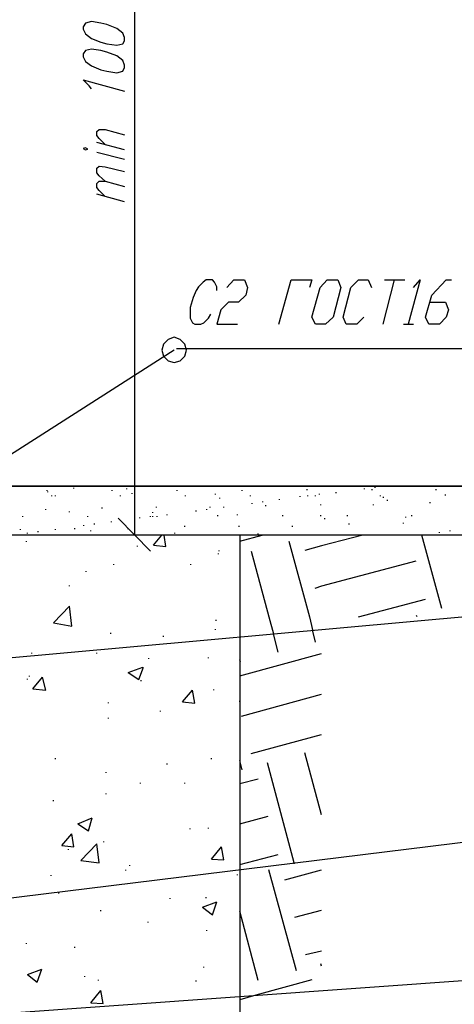
# Model space of a CAD drawing. Extents: x -244 to 838, y 38 to 803.
# Drawn here: x 109 to 177, y 442 to 596 of the extents above; entities that cross this region are included whole.
import ezdxf

# ---------------------------------------------------------------- set-up
doc = ezdxf.new("R2010")
doc.units = 0
doc.header["$MEASUREMENT"] = 0

msp = doc.modelspace()

# ---------------------------------------------------------------- linework, layer by layer
for p, q in [((126.87988, 652.64063), (126.87988, 515.36035)), ((119.19971, 595.76074), (118.83984, 595.16113)), ((120.16016, 596.00098), (119.19971, 595.76074)), ((121.6001, 595.76074), (120.16016, 596.00098)), ((122.56006, 595.52051), (121.6001, 595.76074)), ((124.12012, 594.9209), (122.56006, 595.52051)), ((118.83984, 595.16113), (118.83984, 594.80078)), ((118.83984, 594.80078), (119.19971, 594.08105)), ((118.83984, 594.80078), (118.83984, 594.80078)), ((119.19971, 594.08105), (120.16016, 593.36035)), ((125.08008, 594.2002), (124.12012, 594.9209)), ((125.31982, 593.48047), (125.08008, 594.2002)), ((120.16016, 593.36035), (121.6001, 592.76074)), ((121.6001, 592.76074), (122.56006, 592.52051)), ((122.56006, 592.52051), (124.12012, 592.28027)), ((124.12012, 592.28027), (125.08008, 592.52051)), ((125.08008, 592.52051), (125.31982, 593.00098)), ((125.31982, 593.00098), (125.31982, 593.48047)), ((119.19971, 591.44043), (118.83984, 590.96094)), ((118.83984, 590.96094), (118.83984, 590.48047)), ((120.16016, 591.68066), (119.19971, 591.44043)), ((121.6001, 591.44043), (120.16016, 591.68066)), ((122.56006, 591.2002), (121.6001, 591.44043)), ((124.12012, 590.60059), (122.56006, 591.2002)), ((118.83984, 590.48047), (119.19971, 589.76074)), ((118.83984, 590.48047), (118.83984, 590.48047)), ((119.19971, 589.76074), (120.16016, 589.04102)), ((125.08008, 589.88086), (124.12012, 590.60059)), ((125.31982, 589.16113), (125.08008, 589.88086)), ((125.31982, 588.80078), (125.31982, 589.16113)), ((120.16016, 589.04102), (121.6001, 588.44043)), ((121.6001, 588.44043), (122.56006, 588.2002)), ((122.56006, 588.2002), (124.12012, 587.96094)), ((124.12012, 587.96094), (125.08008, 588.2002)), ((125.08008, 588.2002), (125.31982, 588.80078)), ((119.7998, 585.9209), (118.83984, 586.88086)), ((118.83984, 586.88086), (125.31982, 585.08105)), ((120.16016, 585.44043), (119.7998, 585.9209)), ((121, 578.7207), (121.35986, 579.08105)), ((121, 578.12012), (121, 578.7207)), ((121.35986, 579.08105), (122.31982, 579.08105)), ((122.31982, 579.08105), (125.31982, 578.24023)), ((121.35986, 577.64063), (121, 578.12012)), ((125.31982, 575.84082), (121, 577.04102)), ((122.31982, 576.68066), (121.35986, 577.64063)), ((119.19971, 576.2002), (118.83984, 576.08105)), ((118.83984, 576.08105), (119.19971, 575.84082)), ((119.56006, 575.96094), (119.19971, 576.2002)), ((119.19971, 575.84082), (119.56006, 575.96094)), ((119.19971, 575.84082), (119.19971, 575.84082)), ((121, 575.48047), (125.31982, 574.40039)), ((121, 572.96094), (121.35986, 573.32031)), ((121, 572.24023), (121, 572.96094)), ((121.35986, 571.76074), (121, 572.24023)), ((121.35986, 573.32031), (122.31982, 573.2002)), ((122.31982, 573.2002), (125.31982, 572.48047)), ((121, 570.56055), (121.35986, 570.9209)), ((121, 569.96094), (121, 570.56055)), ((122.31982, 570.9209), (121.35986, 571.76074)), ((121.35986, 570.9209), (122.31982, 570.9209)), ((122.31982, 570.9209), (125.31982, 570.08105)), ((121.35986, 569.48047), (121, 569.96094)), ((122.31982, 568.52051), (121.35986, 569.48047)), ((125.31982, 567.68066), (121, 568.88086)), ((138.16016, 555.44043), (137.68018, 555.08105)), ((139.12012, 555.44043), (138.16016, 555.44043)), ((139.47998, 555.08105), (139.12012, 555.44043)), ((141.3999, 554.24023), (142.47998, 555.44043)), ((142.47998, 555.44043), (144.16016, 555.44043)), ((144.16016, 555.44043), (144.64014, 554.24023)), ((149.56006, 548.48047), (151.47998, 555.44043)), ((151.47998, 555.44043), (154.72021, 555.44043)), ((154.72021, 555.44043), (154.35986, 554.24023)), ((156.04004, 554.24023), (157.12012, 555.44043)), ((157.12012, 555.44043), (158.7998, 555.44043)), ((158.7998, 555.44043), (159.27979, 554.24023)), ((160.83984, 554.24023), (162.04004, 555.44043)), ((162.04004, 555.44043), (163.6001, 555.44043)), ((163.6001, 555.44043), (164.08008, 554.24023)), ((167.68018, 555.44043), (165.87988, 548.48047)), ((166.12012, 555.44043), (169.35986, 555.44043)), ((171.76025, 555.44043), (169.83984, 548.48047)), ((170.68018, 554.24023), (171.76025, 555.44043)), ((173.56006, 553.04102), (175.83984, 555.44043)), ((175.83984, 555.44043), (176.68018, 555.44043)), ((136.6001, 553.76074), (136.12012, 552.68066)), ((136.95996, 554.36035), (136.6001, 553.76074)), ((137.68018, 555.08105), (136.95996, 554.36035)), ((139.83984, 554.36035), (139.47998, 555.08105)), ((139.83984, 553.76074), (139.83984, 554.36035)), ((144.64014, 554.24023), (144.3999, 553.04102)), ((154.72021, 549.56055), (156.04004, 554.24023)), ((159.27979, 554.24023), (158.08008, 549.56055)), ((159.64014, 549.56055), (160.83984, 554.24023)), ((136.12012, 552.68066), (135.64014, 551.12012)), ((144.3999, 553.04102), (143.19971, 551.96094)), ((172.6001, 549.56055), (173.56006, 553.04102)), ((135.64014, 551.12012), (135.64014, 550.04102)), ((140.43994, 550.76074), (139.83984, 548.48047)), ((141.64014, 551.96094), (140.43994, 550.76074)), ((143.19971, 551.96094), (141.64014, 551.96094)), ((173.2002, 551.96094), (175.72021, 551.96094)), ((175.72021, 551.96094), (176.2002, 550.76074)), ((176.2002, 550.76074), (175.83984, 549.56055)), ((135.64014, 550.04102), (135.64014, 549.44043)), ((135.64014, 549.44043), (136, 548.7207)), ((137.7998, 548.7207), (138.52002, 549.44043)), ((138.52002, 549.44043), (138.87988, 550.04102)), ((155.31982, 548.48047), (154.72021, 549.56055)), ((154.72021, 549.56055), (154.72021, 549.56055)), ((158.08008, 549.56055), (156.87988, 548.48047)), ((160.12012, 548.48047), (159.64014, 549.56055)), ((162.87988, 549.56055), (161.7998, 548.48047)), ((173.08008, 548.48047), (172.6001, 549.56055)), ((175.83984, 549.56055), (174.76025, 548.48047)), ((136, 548.7207), (136.35986, 548.48047)), ((136.35986, 548.48047), (137.31982, 548.48047)), ((137.31982, 548.48047), (137.7998, 548.7207)), ((139.83984, 548.48047), (143.08008, 548.48047)), ((156.87988, 548.48047), (155.31982, 548.48047)), ((161.7998, 548.48047), (160.12012, 548.48047)), ((169.12012, 548.48047), (170.68018, 548.48047)), ((174.76025, 548.48047), (173.08008, 548.48047)), ((132.16016, 546.08105), (131.43994, 545.36035)), ((133.12012, 546.44043), (132.16016, 546.08105)), ((134.08008, 546.08105), (133.12012, 546.44043)), ((134.7998, 545.36035), (134.08008, 546.08105)), ((133.12012, 544.40039), (60.27979, 497.84082)), ((131.43994, 545.36035), (131.19971, 544.40039)), ((131.19971, 544.40039), (131.43994, 543.44043)), ((133.47998, 544.64063), (206.2002, 544.64063)), ((135.04004, 544.40039), (134.7998, 545.36035)), ((134.7998, 543.44043), (135.04004, 544.40039)), ((135.04004, 544.40039), (135.04004, 544.40039)), ((131.43994, 543.44043), (132.16016, 542.7207)), ((132.16016, 542.7207), (133.12012, 542.48047)), ((133.12012, 542.48047), (134.08008, 542.7207)), ((134.08008, 542.7207), (134.7998, 543.44043)), ((214.6001, 523.04102), (58.35986, 523.04102)), ((58.35986, 523.04102), (214.6001, 523.04102)), ((117.3999, 522.68066), (117.3999, 522.80078)), ((125.68018, 522.56055), (125.68018, 522.68066)), ((134.56006, 522.9209), (134.56006, 523.04102)), ((151.47998, 523.04102), (151.47998, 523.16113)), ((163, 522.56055), (163, 522.68066)), ((164.68018, 522.80078), (164.68018, 522.9209)), ((113.19971, 522.32031), (113.19971, 522.44043)), ((113.31982, 522.08105), (113.31982, 522.2002)), ((113.91992, 521.48047), (113.91992, 521.60059)), ((114.52002, 521.48047), (114.52002, 521.60059)), ((123.3999, 522.32031), (123.3999, 522.44043)), ((124.72021, 521.48047), (124.72021, 521.60059)), ((126.52002, 521.84082), (126.52002, 521.96094)), ((133.6001, 522.32031), (133.6001, 522.44043)), ((134.91992, 521.48047), (134.91992, 521.60059)), ((139.6001, 521.7207), (139.6001, 521.84082)), ((140.31982, 521.12012), (140.31982, 521.24023)), ((143.7998, 522.32031), (143.7998, 522.44043)), ((145.12012, 521.48047), (145.12012, 521.60059)), ((152.91992, 521.36035), (152.91992, 521.48047)), ((154, 522.44043), (154, 522.56055)), ((154.12012, 521.48047), (154.12012, 521.60059)), ((155.31982, 521.48047), (155.31982, 521.60059)), ((155.91992, 521.7207), (155.91992, 521.84082)), ((158.56006, 521.96094), (158.56006, 522.08105)), ((164.19971, 522.44043), (164.19971, 522.56055)), ((165.52002, 521.48047), (165.52002, 521.60059)), ((166, 521.24023), (166, 521.36035)), ((174.27979, 522.44043), (174.27979, 522.56055)), ((175.72021, 521.60059), (175.72021, 521.7207)), ((121.83984, 519.56055), (121.83984, 519.68066)), ((130.35986, 519.68066), (130.35986, 519.80078)), ((138.76025, 519.68066), (138.76025, 519.80078)), ((140.91992, 519.68066), (140.91992, 519.80078)), ((145.35986, 520.28027), (145.35986, 520.40039)), ((147.04004, 520.52051), (147.04004, 520.64063)), ((147.52002, 519.9209), (147.52002, 520.04102)), ((149.68018, 520.88086), (149.68018, 521.00098)), ((156.16016, 520.04102), (156.16016, 520.16113)), ((164.43994, 520.04102), (164.43994, 520.16113)), ((166.6001, 520.76074), (166.6001, 520.88086)), ((173.31982, 520.40039), (173.31982, 520.52051)), ((109.35986, 518.24023), (109.35986, 518.36035)), ((112.95996, 519.32031), (112.95996, 519.44043)), ((116.68018, 518.96094), (116.68018, 519.08105)), ((119.56006, 518.24023), (119.56006, 518.36035)), ((124.35986, 518.00098), (129.3999, 512.84082)), ((127.72021, 518.00098), (127.72021, 518.12012)), ((129.3999, 518.24023), (129.3999, 518.36035)), ((129.76025, 518.84082), (129.76025, 518.96094)), ((129.76025, 518.24023), (129.76025, 518.36035)), ((130.47998, 518.24023), (130.47998, 518.36035)), ((132.04004, 518.48047), (132.04004, 518.60059)), ((136.6001, 519.08105), (136.6001, 519.2002)), ((138.27979, 519.32031), (138.27979, 519.44043)), ((139.95996, 518.36035), (139.95996, 518.48047)), ((143.08008, 518.48047), (143.08008, 518.60059)), ((150.16016, 518.36035), (150.16016, 518.48047)), ((156.16016, 518.36035), (156.16016, 518.48047)), ((156.76025, 517.88086), (156.76025, 518.00098)), ((160.35986, 518.36035), (160.35986, 518.48047)), ((169.47998, 518.12012), (169.47998, 518.24023)), ((170.43994, 518.36035), (170.43994, 518.48047)), ((117.52002, 516.32031), (117.52002, 516.44043)), ((118.95996, 516.80078), (118.95996, 516.9209)), ((120.64014, 517.04102), (120.64014, 517.16113)), ((123.27979, 517.40039), (123.27979, 517.52051)), ((125.91992, 516.32031), (125.91992, 516.44043)), ((134.7998, 516.68066), (134.7998, 516.80078)), ((143.31982, 516.68066), (143.31982, 516.80078)), ((151.72021, 516.68066), (151.72021, 516.80078)), ((160.6001, 517.04102), (160.6001, 517.16113)), ((169.12012, 517.16113), (169.12012, 517.28027)), ((214.6001, 515.36035), (58.35986, 515.36035)), ((109, 516.2002), (109, 516.32031)), ((110.08008, 515.60059), (110.08008, 515.7207)), ((111.76025, 515.84082), (111.76025, 515.96094)), ((114.52002, 516.2002), (114.52002, 516.32031)), ((120.04004, 515.96094), (120.04004, 516.08105)), ((120.64014, 515.36035), (120.64014, 515.48047)), ((125.31982, 515.36035), (124.35986, 515.36035)), ((129.87988, 513.80078), (131.19971, 515.36035)), ((131.7998, 513.56055), (131.56006, 515.36035)), ((133.23975, 515.60059), (133.23975, 515.7207)), ((143.43994, 515.36035), (143.43994, 356.24023)), ((143.43994, 514.40039), (146.91992, 515.36035)), ((146.31982, 515.48047), (146.31982, 515.60059)), ((162.76025, 515.36035), (156.27979, 513.68066)), ((175.12012, 503.84082), (172, 515.36035)), ((174.76025, 515.7207), (174.76025, 515.84082)), ((176.43994, 515.96094), (176.43994, 516.08105)), ((109.95996, 514.28027), (109.95996, 514.40039)), ((127.35986, 513.56055), (127.35986, 513.68066)), ((129.87988, 513.80078), (131.7998, 513.56055)), ((151.12012, 514.40039), (154.35986, 502.52051)), ((156.27979, 513.68066), (153.64014, 512.96094)), ((140.08008, 512.36035), (140.08008, 512.48047)), ((140.19971, 512.84082), (140.19971, 512.96094)), ((145.23975, 512.84082), (148, 502.52051)), ((123.64014, 510.68066), (123.64014, 510.80078)), ((135.76025, 510.68066), (135.76025, 510.80078)), ((171.04004, 511.28027), (156.27979, 507.32031)), ((98.68018, 495.32031), (249.64014, 509.00098)), ((119.31982, 509.60059), (119.31982, 509.7207)), ((116.68018, 507.32031), (116.68018, 507.44043)), ((156.27979, 507.32031), (155.19971, 506.96094)), ((114.16016, 501.56055), (116.68018, 504.2002)), ((117.04004, 501.08105), (116.68018, 504.2002)), ((162.04004, 502.52051), (172.6001, 505.28027)), ((148, 502.52051), (148.72021, 499.88086)), ((154.35986, 502.52051), (154.83984, 500.48047)), ((171.27979, 502.52051), (171.16016, 502.76074)), ((114.16016, 501.56055), (117.04004, 501.08105)), ((139.72021, 501.9209), (139.72021, 502.04102)), ((123.16016, 499.88086), (123.16016, 500.00098)), ((131.43994, 499.40039), (131.43994, 499.52051)), ((139.6001, 500.48047), (139.6001, 500.60059)), ((149.43994, 497.00098), (148.72021, 499.88086)), ((155.31982, 498.56055), (154.83984, 500.48047)), ((110.7998, 496.76074), (110.7998, 496.88086)), ((121, 496.76074), (121, 496.88086)), ((143.43994, 493.28027), (156.27979, 496.76074)), ((129.16016, 495.9209), (129.16016, 496.04102)), ((138.52002, 496.04102), (138.52002, 496.16113)), ((143.56006, 495.44043), (143.43994, 495.80078)), ((110.43994, 493.16113), (110.43994, 493.28027)), ((125.91992, 493.76074), (128.19971, 494.60059)), ((125.91992, 493.76074), (127.6001, 492.68066)), ((127.6001, 492.68066), (128.31982, 494.60059)), ((110.08008, 492.68066), (110.08008, 492.80078)), ((110.91992, 491.24023), (112.47998, 493.04102)), ((112.95996, 491.00098), (112.47998, 493.04102)), ((127.95996, 492.44043), (127.95996, 492.56055)), ((110.91992, 491.24023), (112.95996, 491.00098)), ((134.43994, 489.2002), (136, 491.00098)), ((136.35986, 488.96094), (136, 491.00098)), ((139.35986, 491.00098), (139.35986, 491.12109)), ((143.68018, 486.9209), (156.27979, 490.40039)), ((122.7998, 488.96094), (122.7998, 489.08105)), ((134.43994, 489.2002), (136.35986, 488.96094)), ((143.43994, 489.2002), (143.43994, 489.32031)), ((130.95996, 487.64063), (130.95996, 487.76074)), ((122.7998, 486.56055), (122.7998, 486.68066)), ((145.23975, 481.04102), (156.27979, 484.04102)), ((156.27979, 471.44043), (153.64014, 481.16113)), ((114.52002, 480.2002), (114.52002, 480.32031)), ((132.04004, 479.36035), (132.04004, 479.48047)), ((139, 480.2002), (139, 480.32031)), ((143.7998, 478.52051), (143.43994, 479.96094)), ((151.95996, 463.88086), (147.76025, 479.60059)), ((122.43994, 478.04102), (122.43994, 478.16113)), ((127.83984, 476.36035), (127.83984, 476.48047)), ((134.7998, 476.36035), (134.7998, 476.48047)), ((143.43994, 476.36035), (146.31982, 477.08105)), ((46.72021, 450.9209), (249.16016, 475.88086)), ((122.43994, 474.68066), (122.43994, 474.80078)), ((114.16016, 473.60059), (114.16016, 473.7207)), ((118, 470.00098), (120.27979, 470.96094)), ((119.68018, 468.9209), (120.27979, 470.96094)), ((143.43994, 470.00098), (147.87988, 471.2002)), ((118, 470.00098), (119.68018, 468.9209)), ((135.64014, 469.16113), (135.64014, 469.28027)), ((138.52002, 469.28027), (138.52002, 469.40039)), ((115.47998, 466.64063), (117.04004, 468.44043)), ((117.3999, 466.40039), (117.04004, 468.44043)), ((122.08008, 467.12109), (122.08008, 467.24023)), ((115.47998, 466.64063), (117.3999, 466.40039)), ((116.56006, 465.9209), (116.56006, 466.04102)), ((118.47998, 464.24023), (121, 466.88086)), ((121.35986, 463.88086), (121, 466.88086)), ((139, 464.48047), (140.56006, 466.40039)), ((140.91992, 464.36035), (140.56006, 466.40039)), ((118.47998, 464.24023), (121.35986, 463.88086)), ((139, 464.48047), (140.91992, 464.36035)), ((143.43994, 463.64063), (149.43994, 465.2002)), ((151.95996, 463.76074), (151.95996, 463.88086)), ((125.56006, 462.68066), (125.56006, 462.80078)), ((126.16016, 463.40039), (126.16016, 463.52051)), ((152.31982, 446.96094), (148, 462.80078)), ((150.52002, 461.24023), (156.27979, 462.80078)), ((113.7998, 461.84082), (113.7998, 461.96094)), ((143.08008, 461.96094), (143.08008, 462.08105)), ((115, 459.08105), (115, 459.2002)), ((132.52002, 458.24023), (132.52002, 458.36035)), ((137.56006, 456.9209), (139.83984, 457.76074)), ((138.16016, 458.36035), (138.16016, 458.48047)), ((139.12012, 455.7207), (139.83984, 457.76074)), ((121.6001, 456.32031), (121.6001, 456.44043)), ((137.56006, 456.9209), (139.12012, 455.7207)), ((146.31982, 445.40039), (143.43994, 456.32031)), ((152.08008, 455.36035), (156.27979, 456.44043)), ((129.04004, 454.52051), (129.04004, 454.64063)), ((138.27979, 453.2002), (138.27979, 453.32031)), ((45.27979, 435.9209), (248.68018, 450.44043)), ((109.95996, 451.16113), (109.95996, 451.28027)), ((117.52002, 450.56055), (117.52002, 450.68066)), ((153.76025, 449.48047), (156.27979, 450.08105)), ((110.08008, 446.36035), (112.35986, 447.2002)), ((111.64014, 445.16113), (112.35986, 447.2002)), ((137.7998, 447.44043), (137.7998, 447.56055)), ((156.27979, 447.68066), (156.16016, 448.04102)), ((110.08008, 446.36035), (111.64014, 445.16113)), ((119.08008, 446.00098), (119.08008, 446.12109)), ((121.23975, 445.40039), (121.23975, 445.52051)), ((136.6001, 445.28027), (136.6001, 445.40039)), ((154.72021, 445.52051), (145.95996, 443.12109)), ((120.04004, 441.9209), (121.6001, 443.84082)), ((121.95996, 441.80078), (121.6001, 443.84082)), ((145.95996, 443.12109), (143.43994, 442.40039)), ((120.04004, 441.9209), (121.95996, 441.80078))]:
    msp.add_line(p, q)

doc.saveas('drawing.dxf')
